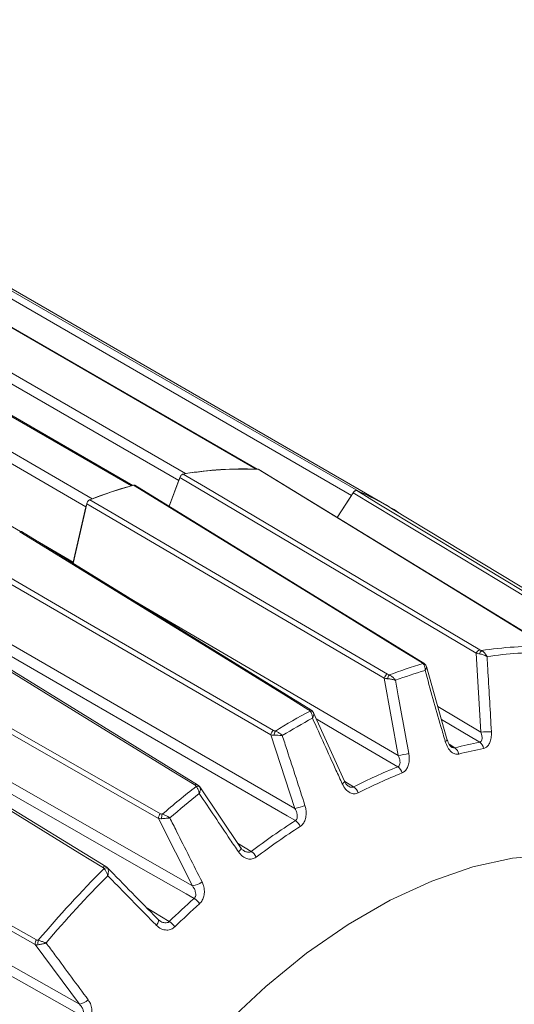
# Model space of a CAD drawing. Units: inches. Extents: x 0.3 to 16.7, y 0.2 to 10.8.
# Drawn here: x 15.3 to 15.8, y 1.8 to 2.6 of the extents above; entities that cross this region are included whole.
import ezdxf

# ---------------------------------------------------------------- set-up
doc = ezdxf.new("R2010")
doc.units = ezdxf.units.IN
doc.header["$MEASUREMENT"] = 0

msp = doc.modelspace()

# ---------------------------------------------------------------- linework, layer by layer
at = {"color": 7, "linetype": 'Continuous', "lineweight": 15}
for p, q in [((15.541235, 2.22426), (14.878912, 2.606611)), ((15.542058, 2.22412), (14.880029, 2.6063)), ((15.475227, 2.214666), (14.812904, 2.597017)), ((14.818636, 2.602804), (15.48096, 2.220453)), ((15.434924, 2.210155), (14.772601, 2.592506)), ((15.436305, 2.210452), (14.774787, 2.592338)), ((14.739247, 2.581438), (15.40157, 2.199087)), ((15.622188, 2.201947), (14.959865, 2.584298)), ((14.965986, 2.587771), (15.628309, 2.20542)), ((15.39625, 2.192245), (14.733927, 2.574596)), ((15.652431, 2.193388), (14.990108, 2.575739)), ((15.542918, 2.224083), (15.543489, 2.223899)), ((15.788426, 2.073913), (15.543489, 2.223897)), ((15.466954, 2.192656), (15.475227, 2.214666)), ((15.476238, 2.217161), (15.467014, 2.192619)), ((15.728521, 2.067635), (15.476238, 2.217161)), ((15.683403, 2.059463), (15.437972, 2.210491)), ((15.623726, 2.2042), (15.61009, 2.183115)), ((15.396915, 2.194816), (15.38527, 2.144108)), ((15.650187, 2.046391), (15.396915, 2.194816)), ((15.610032, 2.18315), (15.622188, 2.201947)), ((15.385454, 2.145235), (15.39625, 2.192245)), ((15.904737, 2.040376), (15.656441, 2.19088)), ((15.587677, 2.019449), (15.341456, 2.171092)), ((15.553711, 1.998205), (15.299473, 2.145216)), ((15.385454, 2.145235), (15.385182, 2.144224)), ((15.491293, 1.955743), (15.24411, 2.107687)), ((15.29592, 2.09626), (15.574087, 1.93556)), ((15.457992, 1.92713), (15.202963, 2.072614)), ((15.73247, 2.000422), (15.728521, 2.067635)), ((15.703763, 1.993784), (15.685998, 2.056257)), ((15.662129, 1.980668), (15.650187, 2.046391)), ((15.413239, 1.88619), (15.16498, 2.038038)), ((15.207932, 2.02875), (15.48694, 1.869705)), ((15.5897, 2.017499), (15.589859, 2.017181)), ((15.616267, 1.958801), (15.589977, 2.016927)), ((15.574087, 1.93556), (15.553711, 1.998205)), ((15.353166, 1.819876), (15.097552, 1.963696)), ((15.527882, 1.902223), (15.49314, 1.953989)), ((15.48694, 1.869705), (15.457992, 1.92713)), ((15.110985, 1.926402), (15.390763, 1.769078)), ((15.414386, 1.885243), (15.413199, 1.886144)), ((15.459157, 1.840006), (15.457608, 1.841147)), ((15.390763, 1.769078), (15.353166, 1.819876))]:
    msp.add_line(p, q, dxfattribs=at)
at = {"color": 8, "linetype": 'Continuous', "lineweight": 15}
for p, q in [((14.72313, 2.527586), (15.340458, 2.17121)), ((15.353335, 2.163776), (15.385454, 2.145235)), ((15.42996, 2.116584), (15.662129, 1.980668)), ((15.695683, 2.022199), (15.73247, 2.000422)), ((15.70542, 1.990131), (15.71026, 1.987156)), ((15.616484, 1.9586), (15.624117, 1.953903)), ((15.525263, 1.906124), (15.53689, 1.898983)), ((15.447589, 1.851354), (15.467175, 1.839382))]:
    msp.add_line(p, q, dxfattribs=at)
at = {"color": 7, "linetype": 'Continuous', "lineweight": 15, "flags": 128}
for points in [[(15.479095, 2.220053), (15.498099, 2.208792), (15.574117, 2.163745), (15.731396, 2.070529)], [(15.480103, 2.220216), (15.480156, 2.220236), (15.48096, 2.220453)], [(15.541235, 2.22426), (15.541932, 2.224137), (15.541974, 2.224123)], [(15.787827, 2.074093), (15.786967, 2.07462), (15.76852, 2.085919), (15.694731, 2.131113), (15.542918, 2.224083)], [(15.434924, 2.210155), (15.435728, 2.210295), (15.435759, 2.210296)], [(15.682262, 2.059572), (15.681446, 2.060075), (15.662958, 2.071455), (15.589008, 2.116973), (15.436863, 2.21061)], [(15.873947, 2.053063), (15.748839, 2.128636), (15.623726, 2.2042)], [(15.626778, 2.205939), (15.645626, 2.194557), (15.721023, 2.149021), (15.877014, 2.054796)], [(15.627589, 2.205599), (15.627636, 2.205595), (15.628309, 2.20542)], [(15.399565, 2.198233), (15.418646, 2.187053), (15.494975, 2.142331), (15.652856, 2.049814)], [(15.400688, 2.198658), (15.400721, 2.198678), (15.40157, 2.199087)], [(15.622188, 2.201947), (15.62287, 2.20289), (15.622913, 2.202943)], [(15.39625, 2.192245), (15.396572, 2.193341), (15.396585, 2.193379)], [(15.586046, 2.019355), (15.585227, 2.019859), (15.56668, 2.031286), (15.492491, 2.07699), (15.339857, 2.171011)], [(15.301725, 2.148998), (15.320879, 2.137926), (15.397499, 2.093631), (15.555983, 2.002)], [(15.489173, 1.955322), (15.488351, 1.955828), (15.46973, 1.967277), (15.39525, 2.013072), (15.242018, 2.107283)], [(15.574502, 1.925261), (15.567635, 1.92923), (15.529333, 1.951368), (15.376123, 2.039913), (15.291551, 2.088783)], [(15.204719, 2.076596), (15.223932, 2.065639), (15.30079, 2.021805), (15.459766, 1.931128)], [(15.410726, 1.88541), (15.409854, 1.885943), (15.391155, 1.897383), (15.316361, 1.943142), (15.162487, 2.037279)], [(15.488359, 1.859055), (15.481471, 1.862983), (15.443052, 1.884894), (15.289378, 1.972532), (15.204551, 2.020902)], [(15.098664, 1.967621), (15.117918, 1.956791), (15.194937, 1.913467), (15.354295, 1.82382)], [(15.393277, 1.758728), (15.386375, 1.762611), (15.347878, 1.78427), (15.19389, 1.8709), (15.108892, 1.918713)], [(15.880107, 1.877586), (15.85287, 1.888326), (15.823483, 1.894554), (15.792239, 1.89621), (15.759449, 1.893276), (15.725441, 1.885782), (15.690555, 1.873802), (15.655137, 1.857456), (15.619542, 1.836907), (15.584124, 1.812361), (15.549237, 1.784061), (15.51523, 1.752291), (15.48244, 1.717367), (15.451196, 1.679637), (15.421808, 1.639479), (15.394571, 1.597292)]]:
    msp.add_lwpolyline(points, dxfattribs=at)
at = {"color": 8, "linetype": 'Continuous', "lineweight": 15, "flags": 128}
for points in [[(15.661729, 1.971051), (15.654888, 1.975058), (15.616729, 1.997407), (15.592349, 2.011684)], [(15.731444, 1.991941), (15.72463, 1.995976), (15.698788, 2.011279)], [(15.616312, 1.958821), (15.61632, 1.958804), (15.616343, 1.958474), (15.616154, 1.95806), (15.61576, 1.957576), (15.615174, 1.95704), (15.614418, 1.956469)], [(15.52791, 1.902245), (15.528053, 1.901895), (15.528026, 1.901391), (15.527804, 1.900787), (15.527394, 1.900104), (15.52681, 1.899365), (15.526072, 1.898596)], [(15.45761, 1.841116), (15.457812, 1.840827), (15.457945, 1.840299), (15.457906, 1.839641), (15.457695, 1.838875), (15.45732, 1.838027), (15.456794, 1.837125), (15.456133, 1.836201)]]:
    msp.add_lwpolyline(points, dxfattribs=at)
at = {"color": 7, "linetype": 'Continuous', "lineweight": 15}
for centre, radius, start, end in [((15.530557, 1.912496), 0.311833, 87.728271, 99.499053), ((15.530661, 1.91259), 0.311849, 88.056742, 99.170582), ((15.485903, 2.210627), 0.011414, 145.953841, 159.274816), ((15.558081, 1.782926), 0.444531, 105.824239, 110.891088), ((15.558167, 1.782967), 0.444611, 106.09269, 110.622636), ((15.541393, 2.001014), 0.222002, 58.786535, 67.380279), ((15.541565, 2.001344), 0.221747, 56.926138, 66.971709), ((15.732806, 2.066254), 0.004501, 108.253741, 162.138812), ((15.738908, 2.064697), 0.008003, 139.775034, 162.50825), ((15.780163, 1.764681), 0.308839, 88.40529, 98.822034), ((15.783162, 1.76093), 0.307241, 88.711081, 98.516242), ((15.807383, 1.636263), 0.440375, 106.378682, 110.336645), ((15.810221, 1.633138), 0.438143, 106.62746, 110.087866), ((15.655146, 2.045278), 0.005082, 116.779367, 167.34921), ((15.662395, 2.043943), 0.009614, 146.938736, 167.85514), ((15.881722, 1.473844), 0.619273, 118.420719, 121.573905), ((15.884189, 1.471534), 0.616151, 118.618925, 121.375699), ((15.559045, 1.997589), 0.005369, 124.771814, 173.411473), ((15.566154, 1.99697), 0.009766, 152.739807, 174.641441), ((15.740296, 1.934373), 0.066511, 89.059372, 96.756588), ((15.796017, 1.656833), 0.341273, 100.906893, 104.553615), ((15.705791, 1.980585), 0.007947, 9.248475, 55.77825), ((15.798908, 1.653403), 0.339348, 100.906893, 104.553615), ((15.727152, 1.98566), 0.007607, 7.250803, 55.65774), ((15.64707, 2.089082), 0.109455, 277.907722, 282.649712), ((15.838626, 1.533226), 0.472212, 112.00047, 117.017648), ((15.656808, 1.96372), 0.008829, 13.945279, 56.12717), ((15.841276, 1.530493), 0.469548, 112.00047, 117.017648), ((15.994915, 1.311414), 0.817455, 128.135353, 130.755656), ((15.491278, 1.951864), 0.002777, 43.420554, 114.653714), ((15.618781, 1.945857), 0.009654, 17.727807, 56.449945), ((15.996813, 1.30992), 0.813342, 128.300064, 130.590944), ((15.569277, 1.967078), 0.031883, 278.67787, 294.887711), ((15.46319, 1.927216), 0.005199, 131.18589, 180.943942), ((15.46954, 1.927251), 0.008952, 157.776293, 182.44343), ((15.925249, 1.383175), 0.645663, 122.904174, 126.976608), ((15.92741, 1.381289), 0.64202, 122.904174, 126.976608), ((15.568477, 1.916011), 0.011039, 22.955313, 56.923701), ((15.53017, 1.888512), 0.012442, 27.134415, 57.308097), ((15.413323, 1.88168), 0.003254, 59.89808, 120.759476), ((16.115993, 1.182966), 0.994084, 135.115057, 139.890845), ((16.117328, 1.182097), 0.989134, 135.255411, 139.750491), ((15.484006, 1.888222), 0.018748, 279.002848, 306.06126), ((16.025368, 1.259551), 0.80485, 131.852598, 133.910707), ((16.026964, 1.258362), 0.800309, 131.852598, 133.910707), ((15.480348, 1.846321), 0.015044, 32.859706, 57.825572), ((15.458368, 1.825257), 0.016646, 35.495404, 58.057196), ((15.357666, 1.820722), 0.004579, 137.413337, 190.650486), ((15.362688, 1.821195), 0.007329, 162.481513, 192.291667), ((15.388949, 1.781598), 0.012651, 278.241274, 316.34175)]:
    msp.add_arc(centre, radius, start, end, dxfattribs=at)
at = {"color": 8, "linetype": 'Continuous', "lineweight": 15}
for centre, radius, start, end in [((15.682717, 2.058269), 0.00138, 60.128119, 109.259317), ((15.683301, 2.056257), 0.002512, 37.900297, 92.229445), ((15.586943, 2.018038), 0.001593, 62.502145, 124.271992), ((15.587633, 2.016028), 0.002537, 35.441588, 104.828913), ((15.701614, 1.995099), 0.002559, 280.247752, 329.519509), ((15.490541, 1.95399), 0.00191, 66.782823, 135.776193), ((15.412467, 1.884242), 0.002097, 68.363335, 146.137846)]:
    msp.add_arc(centre, radius, start, end, dxfattribs=at)
at = {"color": 7, "linetype": 'Continuous', "lineweight": 15}
for points, knots in [([(15.476238, 2.217161), (15.47639, 2.217502), (15.476692, 2.218182), (15.47739, 2.21907), (15.478172, 2.219727), (15.478757, 2.219989), (15.479051, 2.220044), (15.479095, 2.220053)], [0, 0, 0, 0, 0.23940554, 0.47881246, 0.71818979, 0.95756229, 1, 1, 1, 1]), ([(15.436863, 2.21061), (15.437119, 2.210659), (15.43754, 2.210741), (15.43784, 2.210543), (15.437957, 2.210465)], [0, 0, 0, 0, 0.607993, 1, 1, 1, 1]), ([(15.623726, 2.2042), (15.623945, 2.2045), (15.624385, 2.205101), (15.625187, 2.205728), (15.625981, 2.206055), (15.626503, 2.206044), (15.626742, 2.205953), (15.626778, 2.205939)], [0, 0, 0, 0, 0.2394055, 0.4788125, 0.7181898, 0.9575623, 1, 1, 1, 1]), ([(15.396915, 2.194816), (15.397017, 2.195159), (15.397222, 2.195845), (15.397817, 2.196831), (15.398545, 2.197639), (15.399158, 2.198064), (15.399492, 2.198203), (15.399565, 2.198233)], [0, 0, 0, 0, 0.23376309, 0.46752761, 0.70126126, 0.93498796, 1, 1, 1, 1]), ([(15.339857, 2.171011), (15.340118, 2.171116), (15.340639, 2.171326), (15.341194, 2.1713), (15.341398, 2.171111), (15.341442, 2.171071)], [0, 0, 0, 0, 0.4408368, 0.8816763, 1, 1, 1, 1]), ([(15.731396, 2.070529), (15.731752, 2.070336), (15.732188, 2.0701), (15.732703, 2.069902), (15.732797, 2.069866)], [0, 0, 0, 0, 0.8160323, 1, 1, 1, 1]), ([(15.732797, 2.069866), (15.733299, 2.06959), (15.73453, 2.068914), (15.73595, 2.067508), (15.736861, 2.066252), (15.737262, 2.065576), (15.737452, 2.065218), (15.73755, 2.065023), (15.737602, 2.064914), (15.737627, 2.06486), (15.737645, 2.064821), (15.737655, 2.064801), (15.737663, 2.064784)], [0, 0, 0, 0, 0.2484852, 0.6093576, 0.7945554, 0.8882514, 0.9386841, 0.9662717, 0.9814332, 0.9905836, 0.991792, 1, 1, 1, 1]), ([(15.728521, 2.067635), (15.729226, 2.067479), (15.730094, 2.067288), (15.731088, 2.067132), (15.731275, 2.067103)], [0, 0, 0, 0, 0.8127859, 1, 1, 1, 1]), ([(15.731275, 2.067103), (15.731868, 2.066993), (15.733416, 2.066705), (15.7353, 2.066037), (15.73657, 2.065427), (15.737096, 2.065135), (15.737359, 2.064977), (15.737498, 2.064891), (15.737573, 2.064843), (15.737608, 2.06482), (15.737635, 2.064802), (15.73765, 2.064792), (15.737663, 2.064784)], [0, 0, 0, 0, 0.2486427, 0.6491543, 0.8131447, 0.8980439, 0.9439973, 0.9691779, 0.9830262, 0.9905764, 0.9917824, 1, 1, 1, 1]), ([(15.737663, 2.064784), (15.737922, 2.060363), (15.73917, 2.039061), (15.740407, 2.017757), (15.741387, 2.000875)], [0, 0, 0, 0, 0.2075276, 1, 1, 1, 1]), ([(15.683204, 2.058767), (15.68316, 2.058823), (15.682944, 2.0591), (15.682565, 2.059363), (15.682262, 2.059572)], [0, 0, 0, 0, 0.2019508, 1, 1, 1, 1]), ([(15.685259, 2.057768), (15.685108, 2.057979), (15.684544, 2.058769), (15.683703, 2.059279), (15.683087, 2.059653)], [0, 0, 0, 0, 0.2670816, 1, 1, 1, 1]), ([(15.683204, 2.058767), (15.683505, 2.05844), (15.684241, 2.057642), (15.684754, 2.056021), (15.684901, 2.054594), (15.684903, 2.053836), (15.684886, 2.053438), (15.684871, 2.053222), (15.684861, 2.053103), (15.684856, 2.053044), (15.684852, 2.053002), (15.68485, 2.05298), (15.684848, 2.05296)], [0, 0, 0, 0, 0.2512158, 0.614365, 0.7980844, 0.8906273, 0.9402378, 0.9672642, 0.9820553, 0.9907119, 0.9918302, 1, 1, 1, 1]), ([(15.70207, 1.992581), (15.700864, 1.99681), (15.695125, 2.016937), (15.689383, 2.037064), (15.684848, 2.05296)], [0, 0, 0, 0, 0.210165, 1, 1, 1, 1]), ([(15.685965, 2.056226), (15.685912, 2.056507), (15.685804, 2.057074), (15.685415, 2.05753), (15.685219, 2.05776)], [0, 0, 0, 0, 0.4953492, 1, 1, 1, 1]), ([(15.650187, 2.046391), (15.650882, 2.046247), (15.651756, 2.046065), (15.652784, 2.045982), (15.652995, 2.045965)], [0, 0, 0, 0, 0.7947648, 1, 1, 1, 1]), ([(15.652856, 2.049814), (15.653221, 2.049625), (15.653679, 2.049389), (15.654226, 2.049221), (15.654337, 2.049188)], [0, 0, 0, 0, 0.7980492, 1, 1, 1, 1]), ([(15.652995, 2.045965), (15.6536, 2.045909), (15.655173, 2.045761), (15.657163, 2.045373), (15.658538, 2.045011), (15.659113, 2.044836), (15.659403, 2.044742), (15.659556, 2.04469), (15.659637, 2.044662), (15.659676, 2.044649), (15.659706, 2.044638), (15.659722, 2.044632), (15.659737, 2.044627)], [0, 0, 0, 0, 0.2513739, 0.6535741, 0.8163244, 0.9001982, 0.9454091, 0.9700804, 0.9835922, 0.9907047, 0.9918206, 1, 1, 1, 1]), ([(15.654337, 2.049188), (15.65486, 2.048935), (15.656141, 2.048318), (15.657708, 2.047046), (15.658763, 2.04592), (15.659243, 2.045321), (15.659475, 2.045006), (15.659596, 2.044835), (15.659661, 2.04474), (15.659692, 2.044694), (15.659715, 2.04466), (15.659726, 2.044643), (15.659737, 2.044627)], [0, 0, 0, 0, 0.2512158, 0.614365, 0.7980844, 0.8906273, 0.9402378, 0.9672642, 0.9820553, 0.9907119, 0.9918302, 1, 1, 1, 1]), ([(15.659737, 2.044627), (15.660529, 2.04026), (15.664301, 2.019479), (15.668066, 1.998698), (15.67104, 1.982284)], [0, 0, 0, 0, 0.210165, 1, 1, 1, 1]), ([(15.586984, 2.01848), (15.586941, 2.018545), (15.586728, 2.018864), (15.586349, 2.019137), (15.586046, 2.019355)], [0, 0, 0, 0, 0.2019508, 1, 1, 1, 1]), ([(15.589657, 2.017469), (15.589482, 2.017752), (15.588988, 2.018551), (15.588222, 2.019134), (15.587686, 2.019446), (15.587676, 2.019452)], [0, 0, 0, 0, 0.35049274, 0.9883685, 1, 1, 1, 1]), ([(15.586984, 2.01848), (15.58729, 2.018129), (15.588039, 2.017269), (15.58867, 2.01557), (15.588947, 2.01409), (15.589026, 2.013308), (15.58905, 2.012898), (15.589059, 2.012676), (15.589062, 2.012553), (15.589063, 2.012493), (15.589064, 2.012449), (15.589064, 2.012427), (15.589065, 2.012407)], [0, 0, 0, 0, 0.2512158, 0.614365, 0.7980844, 0.8906273, 0.9402378, 0.9672642, 0.9820553, 0.9907119, 0.9918302, 1, 1, 1, 1]), ([(15.589859, 2.017181), (15.589991, 2.016908), (15.590333, 2.0162), (15.590119, 2.014807), (15.58967, 2.013613), (15.58941, 2.013058), (15.589259, 2.012762), (15.589173, 2.012602), (15.589125, 2.012514), (15.589101, 2.012472), (15.589084, 2.012441), (15.589073, 2.012423), (15.589065, 2.012407)], [0, 0, 0, 0, 0.2513739, 0.6535741, 0.8163244, 0.9001982, 0.9454091, 0.9700804, 0.9835922, 0.9907047, 0.9918206, 1, 1, 1, 1]), ([(15.614418, 1.956469), (15.612642, 1.960387), (15.604193, 1.979033), (15.59574, 1.997679), (15.589065, 2.012407)], [0, 0, 0, 0, 0.210165, 1, 1, 1, 1]), ([(15.555983, 2.002), (15.55635, 2.001819), (15.55681, 2.001593), (15.557361, 2.001469), (15.557472, 2.001444)], [0, 0, 0, 0, 0.7980492, 1, 1, 1, 1]), ([(15.553711, 1.998205), (15.554379, 1.998068), (15.555219, 1.997895), (15.556224, 1.997885), (15.55643, 1.997882)], [0, 0, 0, 0, 0.7947648, 1, 1, 1, 1]), ([(15.55643, 1.997882), (15.557027, 1.997879), (15.55858, 1.997869), (15.560632, 1.997784), (15.562091, 1.997691), (15.562711, 1.997645), (15.563026, 1.997619), (15.563193, 1.997604), (15.563283, 1.997596), (15.563326, 1.997592), (15.563358, 1.997589), (15.563376, 1.997588), (15.563392, 1.997586)], [0, 0, 0, 0, 0.2513739, 0.6535741, 0.8163244, 0.9001982, 0.9454091, 0.9700804, 0.9835922, 0.9907047, 0.9918206, 1, 1, 1, 1]), ([(15.557472, 2.001444), (15.558006, 2.001223), (15.559312, 2.000685), (15.561019, 1.999608), (15.562225, 1.998664), (15.562793, 1.998164), (15.563072, 1.997902), (15.563219, 1.997759), (15.563299, 1.99768), (15.563337, 1.997642), (15.563365, 1.997614), (15.56338, 1.997599), (15.563392, 1.997586)], [0, 0, 0, 0, 0.2512158, 0.614365, 0.7980844, 0.8906273, 0.9402378, 0.9672642, 0.9820553, 0.9907119, 0.9918302, 1, 1, 1, 1]), ([(15.563392, 1.997586), (15.564745, 1.993423), (15.571183, 1.973613), (15.577614, 1.953803), (15.582694, 1.938155)], [0, 0, 0, 0, 0.210165, 1, 1, 1, 1]), ([(15.707397, 1.987835), (15.707393, 1.987837), (15.707306, 1.987881), (15.706641, 1.988372), (15.705614, 1.989659), (15.704518, 1.991529), (15.704107, 1.993125), (15.703921, 1.993846)], [0, 0, 0, 0, 0.0084565, 0.2137637, 0.4575347, 0.7551344, 1, 1, 1, 1]), ([(15.731444, 1.991941), (15.731795, 1.992062), (15.732227, 1.99221), (15.732866, 1.992882), (15.733366, 1.993999), (15.733484, 1.996119), (15.733134, 1.998345), (15.732655, 1.999844), (15.73247, 2.000422)], [0, 0, 0, 0, 0.1413693, 0.1736568, 0.3592354, 0.5732729, 0.8353051, 1, 1, 1, 1]), ([(15.741387, 2.000875), (15.741411, 1.999918), (15.741474, 1.997384), (15.740848, 1.993603), (15.739382, 1.990087), (15.73732, 1.987545), (15.735573, 1.986929), (15.734698, 1.98662)], [0, 0, 0, 0, 0.1456926, 0.3859302, 0.5972735, 0.7983052, 1, 1, 1, 1]), ([(15.713634, 1.981862), (15.712545, 1.981769), (15.710449, 1.98159), (15.70707, 1.983599), (15.703991, 1.987234), (15.702709, 1.990802), (15.70207, 1.992581)], [0, 0, 0, 0, 0.2260918, 0.4348652, 0.718245, 1, 1, 1, 1]), ([(15.661729, 1.971051), (15.662091, 1.971254), (15.662537, 1.971504), (15.66317, 1.972356), (15.663627, 1.973655), (15.663619, 1.975942), (15.663087, 1.978364), (15.662417, 1.979974), (15.662129, 1.980668)], [0, 0, 0, 0, 0.136747, 0.1680363, 0.3475767, 0.5546165, 0.8080792, 1, 1, 1, 1]), ([(15.67104, 1.982284), (15.671198, 1.981135), (15.671574, 1.978411), (15.671245, 1.974269), (15.670019, 1.970398), (15.66807, 1.967372), (15.666276, 1.966357), (15.665377, 1.965848)], [0, 0, 0, 0, 0.1701524, 0.4034762, 0.6087579, 0.8040576, 1, 1, 1, 1]), ([(15.490119, 1.954387), (15.490076, 1.954459), (15.489859, 1.954817), (15.489477, 1.955098), (15.489173, 1.955322)], [0, 0, 0, 0, 0.2019508, 1, 1, 1, 1]), ([(15.490119, 1.954387), (15.490436, 1.954015), (15.49121, 1.953105), (15.491981, 1.951373), (15.492409, 1.949886), (15.492575, 1.949106), (15.492647, 1.948699), (15.492682, 1.948478), (15.4927, 1.948356), (15.492708, 1.948296), (15.492714, 1.948253), (15.492717, 1.948231), (15.49272, 1.948211)], [0, 0, 0, 0, 0.2512158, 0.614365, 0.7980844, 0.8906273, 0.9402378, 0.9672642, 0.9820553, 0.9907119, 0.9918302, 1, 1, 1, 1]), ([(15.493115, 1.953931), (15.492983, 1.954162), (15.492546, 1.954919), (15.491786, 1.955378), (15.491256, 1.955698)], [0, 0, 0, 0, 0.30434961, 1, 1, 1, 1]), ([(15.493294, 1.953772), (15.493418, 1.953437), (15.49374, 1.952568), (15.493588, 1.950944), (15.493223, 1.949576), (15.493008, 1.948946), (15.492882, 1.948612), (15.49281, 1.948431), (15.49277, 1.948332), (15.492751, 1.948285), (15.492736, 1.948249), (15.492728, 1.948229), (15.49272, 1.948211)], [0, 0, 0, 0, 0.2513739, 0.6535741, 0.8163244, 0.9001982, 0.9454091, 0.9700804, 0.9835922, 0.9907047, 0.9918206, 1, 1, 1, 1]), ([(15.627977, 1.948797), (15.626827, 1.948413), (15.624615, 1.947676), (15.620784, 1.948792), (15.617084, 1.95162), (15.615305, 1.954856), (15.614418, 1.956469)], [0, 0, 0, 0, 0.2260918, 0.4348652, 0.718245, 1, 1, 1, 1]), ([(15.619521, 1.954737), (15.619315, 1.954859), (15.618734, 1.9552), (15.617457, 1.956588), (15.616726, 1.958078), (15.616351, 1.958843)], [0, 0, 0, 0, 0.211773, 0.5952723, 1, 1, 1, 1]), ([(15.526072, 1.898596), (15.523736, 1.902071), (15.51262, 1.918609), (15.501502, 1.935148), (15.49272, 1.948211)], [0, 0, 0, 0, 0.210165, 1, 1, 1, 1]), ([(15.574502, 1.925261), (15.574862, 1.925557), (15.575305, 1.925921), (15.575892, 1.926966), (15.576256, 1.928448), (15.576052, 1.930875), (15.575287, 1.933329), (15.574448, 1.934888), (15.574087, 1.93556)], [0, 0, 0, 0, 0.136747, 0.1680363, 0.3475767, 0.5546165, 0.8080792, 1, 1, 1, 1]), ([(15.582694, 1.938155), (15.582997, 1.937048), (15.583716, 1.934421), (15.583855, 1.9302), (15.583015, 1.926025), (15.581309, 1.922512), (15.579532, 1.921049), (15.578642, 1.920316)], [0, 0, 0, 0, 0.1701524, 0.4034762, 0.6087579, 0.8040576, 1, 1, 1, 1]), ([(15.457992, 1.92713), (15.458629, 1.92699), (15.459432, 1.926814), (15.460397, 1.92686), (15.460596, 1.926869)], [0, 0, 0, 0, 0.7947648, 1, 1, 1, 1]), ([(15.459766, 1.931128), (15.460134, 1.930956), (15.460594, 1.93074), (15.461142, 1.930654), (15.461253, 1.930637)], [0, 0, 0, 0, 0.7980492, 1, 1, 1, 1]), ([(15.460596, 1.926869), (15.461175, 1.92691), (15.46268, 1.927014), (15.464745, 1.927213), (15.466246, 1.927382), (15.466893, 1.92746), (15.467223, 1.927501), (15.467399, 1.927523), (15.467494, 1.927536), (15.467539, 1.927542), (15.467573, 1.927546), (15.467592, 1.927548), (15.467609, 1.927551)], [0, 0, 0, 0, 0.2513739, 0.6535741, 0.8163244, 0.9001982, 0.9454091, 0.9700804, 0.9835922, 0.9907047, 0.9918206, 1, 1, 1, 1]), ([(15.461253, 1.930637), (15.461792, 1.930448), (15.463111, 1.929986), (15.464935, 1.929121), (15.466272, 1.928382), (15.466915, 1.927995), (15.467237, 1.927792), (15.467407, 1.927683), (15.4675, 1.927623), (15.467545, 1.927593), (15.467577, 1.927572), (15.467594, 1.92756), (15.467609, 1.927551)], [0, 0, 0, 0, 0.2512158, 0.614365, 0.7980844, 0.8906273, 0.9402378, 0.9672642, 0.9820553, 0.9907119, 0.9918302, 1, 1, 1, 1]), ([(15.467609, 1.927551), (15.469531, 1.923734), (15.478679, 1.905573), (15.487821, 1.887411), (15.495042, 1.873066)], [0, 0, 0, 0, 0.210165, 1, 1, 1, 1]), ([(15.530455, 1.899736), (15.530314, 1.899801), (15.529563, 1.900149), (15.528579, 1.901155), (15.527992, 1.902148), (15.527941, 1.902235)], [0, 0, 0, 0, 0.1745208, 0.9282019, 1, 1, 1, 1]), ([(15.541242, 1.894187), (15.540079, 1.893531), (15.537841, 1.892269), (15.533682, 1.892471), (15.529456, 1.894406), (15.527198, 1.897202), (15.526072, 1.898596)], [0, 0, 0, 0, 0.2260918, 0.4348652, 0.718245, 1, 1, 1, 1]), ([(15.411659, 1.884477), (15.411618, 1.884544), (15.411398, 1.884912), (15.411028, 1.885186), (15.410726, 1.88541)], [0, 0, 0, 0, 0.1839677, 1, 1, 1, 1]), ([(15.457609, 1.841116), (15.457285, 1.841449), (15.442916, 1.856155), (15.428492, 1.870876), (15.414394, 1.885264)], [0, 0, 0, 0, 0.0226084, 1, 1, 1, 1]), ([(15.411659, 1.884477), (15.411987, 1.8841), (15.41279, 1.883177), (15.413705, 1.88148), (15.414287, 1.880034), (15.414541, 1.879273), (15.414662, 1.878875), (15.414723, 1.878659), (15.414756, 1.878539), (15.414772, 1.87848), (15.414783, 1.878437), (15.414789, 1.878415), (15.414794, 1.878396)], [0, 0, 0, 0, 0.2484852, 0.6093576, 0.7945554, 0.8882514, 0.9386841, 0.9662717, 0.9814332, 0.9905836, 0.991792, 1, 1, 1, 1]), ([(15.414955, 1.884496), (15.415085, 1.884118), (15.415425, 1.883133), (15.415398, 1.881361), (15.415161, 1.879882), (15.415009, 1.879198), (15.414916, 1.878835), (15.414863, 1.878637), (15.414832, 1.878529), (15.414817, 1.878476), (15.414806, 1.878437), (15.4148, 1.878415), (15.414794, 1.878396)], [0, 0, 0, 0, 0.2486427, 0.6491543, 0.8131447, 0.8980439, 0.9439973, 0.9691779, 0.9830262, 0.9905764, 0.9917824, 1, 1, 1, 1]), ([(15.456133, 1.836201), (15.453274, 1.83912), (15.439497, 1.853183), (15.425716, 1.867249), (15.414794, 1.878396)], [0, 0, 0, 0, 0.2075276, 1, 1, 1, 1]), ([(15.488359, 1.859055), (15.4887, 1.859431), (15.48912, 1.859895), (15.489622, 1.861095), (15.489854, 1.862709), (15.48941, 1.865199), (15.488388, 1.86761), (15.487376, 1.869074), (15.48694, 1.869705)], [0, 0, 0, 0, 0.136747, 0.1680363, 0.3475767, 0.5546165, 0.8080792, 1, 1, 1, 1]), ([(15.495042, 1.873066), (15.495494, 1.872038), (15.496566, 1.869599), (15.497226, 1.865449), (15.496857, 1.861123), (15.495503, 1.857258), (15.493825, 1.855409), (15.492985, 1.854483)], [0, 0, 0, 0, 0.1701524, 0.4034762, 0.6087579, 0.8040576, 1, 1, 1, 1]), ([(15.471921, 1.834922), (15.470891, 1.834129), (15.468831, 1.832543), (15.464675, 1.831855), (15.460119, 1.83284), (15.457459, 1.835083), (15.456133, 1.836201)], [0, 0, 0, 0, 0.2123814, 0.4247687, 0.7132538, 1, 1, 1, 1]), ([(15.353166, 1.819876), (15.353761, 1.819727), (15.354492, 1.819545), (15.355364, 1.81962), (15.355527, 1.819634)], [0, 0, 0, 0, 0.8127859, 1, 1, 1, 1]), ([(15.354295, 1.82382), (15.354654, 1.823659), (15.355093, 1.82346), (15.355605, 1.82341), (15.355699, 1.823401)], [0, 0, 0, 0, 0.8160323, 1, 1, 1, 1]), ([(15.355527, 1.819634), (15.356066, 1.819703), (15.357473, 1.819883), (15.359482, 1.820333), (15.360982, 1.82075), (15.361641, 1.820951), (15.361981, 1.82106), (15.362164, 1.82112), (15.362263, 1.821153), (15.362311, 1.821169), (15.362346, 1.821182), (15.362366, 1.821188), (15.362384, 1.821194)], [0, 0, 0, 0, 0.2486427, 0.6491543, 0.8131447, 0.8980439, 0.9439973, 0.9691779, 0.9830262, 0.9905764, 0.9917824, 1, 1, 1, 1]), ([(15.355699, 1.823401), (15.356228, 1.823244), (15.357525, 1.822859), (15.359425, 1.822239), (15.360874, 1.821739), (15.361592, 1.821483), (15.361956, 1.821351), (15.36215, 1.82128), (15.362257, 1.821241), (15.36231, 1.821221), (15.362348, 1.821207), (15.362367, 1.8212), (15.362384, 1.821194)], [0, 0, 0, 0, 0.2484852, 0.6093576, 0.7945554, 0.8882514, 0.9386841, 0.9662717, 0.9814332, 0.9905836, 0.991792, 1, 1, 1, 1]), ([(15.362384, 1.821194), (15.364855, 1.817851), (15.376766, 1.801742), (15.388669, 1.785631), (15.398102, 1.772864)], [0, 0, 0, 0, 0.2075276, 1, 1, 1, 1]), ([(15.393277, 1.758728), (15.393576, 1.75918), (15.393943, 1.759735), (15.394299, 1.761061), (15.394331, 1.762758), (15.393566, 1.765222), (15.392289, 1.767378), (15.391188, 1.768605), (15.390763, 1.769078)], [0, 0, 0, 0, 0.14136926, 0.17365681, 0.35923544, 0.57327285, 0.8353051, 1, 1, 1, 1]), ([(15.398102, 1.772864), (15.398604, 1.77211), (15.399934, 1.770111), (15.401187, 1.766418), (15.401456, 1.762117), (15.400634, 1.75803), (15.399172, 1.755827), (15.398439, 1.754723)], [0, 0, 0, 0, 0.1456926, 0.38593022, 0.59727353, 0.79830523, 1, 1, 1, 1])]:
    msp.add_open_spline(points, degree=3, knots=knots, dxfattribs=at)
at = {"color": 8, "linetype": 'Continuous', "lineweight": 15}
for points, knots in [([(15.685996, 2.056256), (15.686018, 2.056218), (15.686247, 2.055827), (15.685994, 2.054937), (15.685515, 2.053963), (15.685229, 2.053502), (15.685062, 2.053257), (15.684967, 2.053123), (15.684914, 2.05305), (15.684888, 2.053015), (15.684869, 2.052988), (15.684858, 2.052973), (15.684848, 2.05296)], [0, 0, 0, 0, 0.05482004, 0.56261903, 0.7680999, 0.87399501, 0.93107607, 0.96222493, 0.97928434, 0.98826424, 0.98967304, 1, 1, 1, 1]), ([(15.707434, 1.9879), (15.707787, 1.987672), (15.708534, 1.987189), (15.709527, 1.987023), (15.710069, 1.987121), (15.71026, 1.987156)], [0, 0, 0, 0, 0.3671686, 0.7768484, 1, 1, 1, 1]), ([(15.619547, 1.954771), (15.619768, 1.954597), (15.620592, 1.953948), (15.62202, 1.95356), (15.623351, 1.953569), (15.623917, 1.953816), (15.624117, 1.953903)], [0, 0, 0, 0, 0.1553285, 0.5776076, 0.8510543, 1, 1, 1, 1]), ([(15.530467, 1.899759), (15.531233, 1.899295), (15.53266, 1.898431), (15.534741, 1.898164), (15.536125, 1.898471), (15.53669, 1.898849), (15.53689, 1.898983)], [0, 0, 0, 0, 0.3670757, 0.6834954, 0.8883929, 1, 1, 1, 1]), ([(15.414331, 1.885201), (15.414501, 1.885082), (15.414772, 1.884893), (15.414905, 1.884604), (15.414955, 1.884496)], [0, 0, 0, 0, 0.6246987, 1, 1, 1, 1]), ([(15.459144, 1.839988), (15.459454, 1.839763), (15.460691, 1.838862), (15.462922, 1.838199), (15.465255, 1.838246), (15.46654, 1.838814), (15.46703, 1.839252), (15.467175, 1.839382)], [0, 0, 0, 0, 0.127803, 0.5112714, 0.764627, 0.9302898, 1, 1, 1, 1])]:
    msp.add_open_spline(points, degree=3, knots=knots, dxfattribs=at)

doc.saveas('drawing.dxf')
